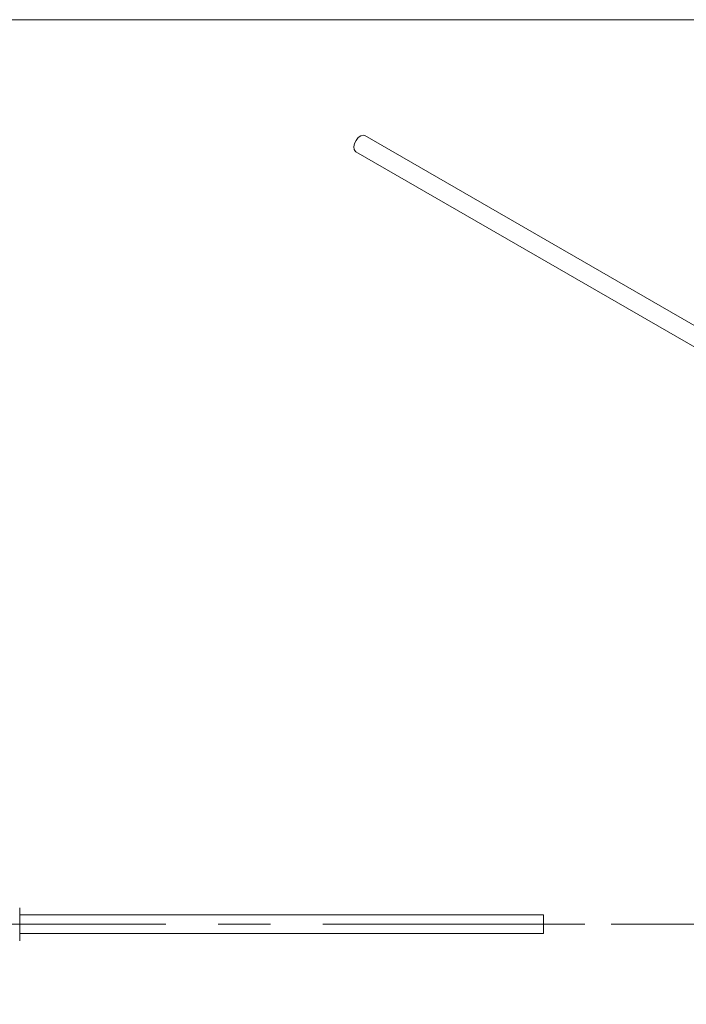
# Model space of a CAD drawing. Units: millimetres. Extents: x 2 to 278, y 1 to 215.
# Drawn here: x 149 to 181, y 167 to 215 of the extents above; entities that cross this region are included whole.
import ezdxf

# ---------------------------------------------------------------- set-up
doc = ezdxf.new("R2010")
doc.units = ezdxf.units.MM
doc.linetypes.add('CENTERX2', pattern=[20.32, 12.7, -2.54, 2.54, -2.54])
doc.styles.add('SLDTEXTSTYLE0', font='TXT', dxfattribs={"width": 0.75})
doc.dimstyles.new('SLDDIMSTYLE1', dxfattribs={"dimtxt": 2.116667, "dimasz": 3.175, "dimexe": 0, "dimexo": 0.0625, "dimgap": 0.529167, "dimtad": 0, "dimtih": 1, "dimtoh": 1, "dimdec": 1, "dimrnd": 1e-09, "dimzin": 12, "dimdsep": 46, "dimtxsty": 'SLDTEXTSTYLE0', "dimsah": 1, "dimcen": 0.09, "dimadec": 0, "dimazin": 3, "dimtfac": 1, "dimtdec": 1, "dimtmove": 0, "dimatfit": 0, "dimfxl": 1, "dimfrac": 2, "dimtolj": 1, "dimtzin": 12, "dimarcsym": 0})

# ---------------------------------------------------------------- blocks, each defined once
blk = doc.blocks.new('_D_3')
at = {"color": 7, "linetype": 'Continuous', "lineweight": 18}
for p, q in [((184.546, 170.768), (184.546, 177.118)), ((177.816, 170.768), (186.324, 170.768)), ((130.416, 164.018), (186.324, 164.018)), ((184.546, 156.691), (184.546, 164.018)), ((188.356, 156.691), (184.546, 156.691)), ((192.492, 156.691), (191.849, 156.691)), ((191.849, 156.691), (191.849, 153.328)), ((200.25, 156.691), (200.893, 156.691)), ((200.893, 156.691), (200.893, 153.328)), ((191.849, 153.328), (192.492, 153.328)), ((200.893, 153.328), (200.25, 153.328))]:
    blk.add_line(p, q, dxfattribs=at)
for points in [[(184.546, 170.768), (185.054, 173.943), (184.038, 173.943)], [(184.546, 164.018), (184.038, 160.843), (185.054, 160.843)]]:
    blk.add_solid(points, dxfattribs=at)
at = {"color": 7, "linetype": 'Continuous', "lineweight": 18, "char_height": 2.1167, "attachment_point": 1, "style": 'SLDTEXTSTYLE0'}
for s, insert in [('6.8mm', (191.771, 159.849)), ('0.27in', (192.492, 156.057))]:
    blk.add_mtext(s, dxfattribs=dict(at, insert=insert))

msp = doc.modelspace()

# ---------------------------------------------------------------- linework, layer by layer
at = {"color": 7, "linetype": 'Continuous', "lineweight": 18}
for p, q in [((1.579, 214.645), (277.989, 214.645)), ((183.499, 198.854), (165.887, 209.021)), ((165.437, 208.242), (183.05, 198.074)), ((149.146, 171.568), (149.146, 170.768)), ((174.546, 171.218), (149.146, 171.218)), ((174.546, 171.218), (174.546, 170.788)), ((149.146, 170.768), (149.146, 169.968)), ((174.546, 170.788), (174.546, 170.318)), ((149.146, 170.318), (174.546, 170.318))]:
    msp.add_line(p, q, dxfattribs=at)
at = {"color": 7, "linetype": 'CENTERX2', "lineweight": 18}
msp.add_line((176.546, 170.768), (147.146, 170.768), dxfattribs=at)
at = {"color": 7, "linetype": 'Continuous', "lineweight": 18, "flags": 128}
msp.add_lwpolyline([(165.437, 208.242), (165.421, 208.253), (165.36, 208.342), (165.345, 208.476), (165.378, 208.634), (165.455, 208.791), (165.563, 208.923), (165.686, 209.012), (165.806, 209.042), (165.887, 209.021)], dxfattribs=at)

# ---------------------------------------------------------------- dimensions: what is measured, and where the dimension line sits
at = {"color": 7, "linetype": 'Continuous', "lineweight": 18}
dim = msp.add_linear_dim(base=(184.546417948, 170.767685142), p1=(129.146417947, 164.017685142), p2=(176.546417948, 170.767685142), angle=90, dimstyle='SLDDIMSTYLE1', dxfattribs=at)
dim.commit()
dim.dimension.update_dxf_attribs({"geometry": '_D_3', "text_midpoint": (184.546417948, 156.69129181), "dimtype": 160})

doc.saveas('drawing.dxf')
